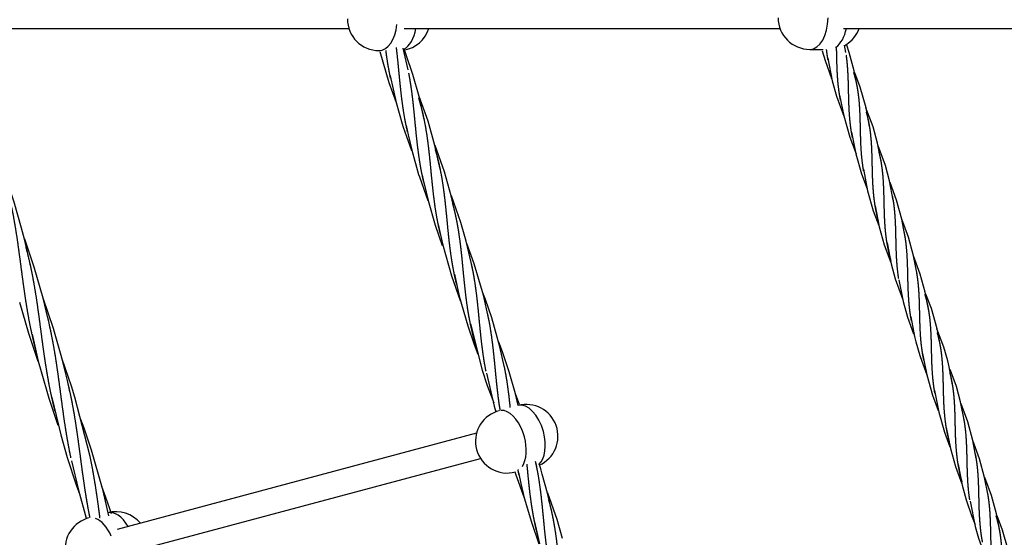
# Model space of a CAD drawing. Units: millimetres. Extents: x -19689 to -9500, y -432403 to -423074.
# Drawn here: x -16305 to -15684, y -428404 to -428077 of the extents above; entities that cross this region are included whole.
import ezdxf

# ---------------------------------------------------------------- set-up
doc = ezdxf.new("R2010")
doc.units = ezdxf.units.MM
doc.linetypes.add('0.50mmSolid', pattern=[0])
doc.layers.add('Base', color=172, linetype='0.50mmSolid', lineweight=0)

msp = doc.modelspace()

# ---------------------------------------------------------------- linework, layer by layer
at = {"layer": 'Base', "color": 7, "linetype": '0.50mmSolid', "lineweight": 25}
for p, q in [((-16342.82, -428082.82), (-16097.04, -428082.82)), ((-16062.25, -428082.82), (-15825.21, -428082.82)), ((-15785.1, -428082.82), (-15534.15, -428082.82)), ((-16078, -428096.72), (-16077.56, -428096.72)), ((-15806.41, -428095.98), (-15798.46, -428095.98)), ((-15798.46, -428095.98), (-15797.92, -428095.98)), ((-16016.54, -428338.28), (-16243.25, -428399.03)), ((-16238.96, -428414.44), (-16014.01, -428354.17))]:
    msp.add_line(p, q, dxfattribs=at)
for points in [[(-16059.63, -428108.97), (-16062.74, -428095.12)], [(-15783.65, -428097.95), (-15784.47, -428093.23)], [(-15778.46, -428109.45), (-15781.58, -428098.02), (-15783.17, -428093.37)], [(-16077.56, -428097.26), (-16071.8, -428116.87), (-16067.16, -428129.52)], [(-16052.81, -428125.65), (-16056.67, -428111.79), (-16060.86, -428099.46), (-16062.04, -428096.31)], [(-15798.59, -428096.92), (-15796.81, -428102.91), (-15792.65, -428114.24)], [(-15795.08, -428101.6), (-15792.24, -428115.85)], [(-16071.05, -428112.66), (-16067.2, -428129.5)], [(-15776.17, -428121.25), (-15778.46, -428109.45)], [(-15770.97, -428132.79), (-15774.61, -428119.76), (-15778.02, -428110.69)], [(-15792.24, -428115.85), (-15789.59, -428125.43), (-15784.98, -428138.02)], [(-16049.5, -428140.27), (-16052.81, -428125.65)], [(-16042.75, -428156.68), (-16047.13, -428141.23), (-16052.68, -428125.63)], [(-15787.6, -428124.9), (-15785.04, -428137.97)], [(-16067.2, -428129.5), (-16063.39, -428142.89), (-16062.73, -428144.96)], [(-15763.73, -428155.09), (-15766.54, -428144.9), (-15771.02, -428132.84)], [(-15768.7, -428144.54), (-15770.97, -428132.79)], [(-15785.04, -428137.97), (-15781.26, -428151.36), (-15777.25, -428161.91)], [(-16062.73, -428144.96), (-16057.48, -428159.69)], [(-16060.92, -428143.96), (-16059.66, -428149.88)], [(-16059.66, -428149.88), (-16057.37, -428159.61)], [(-15780.13, -428148.19), (-15777.42, -428161.91)], [(-16039.38, -428171.56), (-16042.75, -428156.68)], [(-16032.53, -428188.32), (-16036.79, -428173.19), (-16042.65, -428156.68)], [(-15761.23, -428167.84), (-15763.73, -428155.09)], [(-15756.14, -428178.9), (-15758.76, -428169.16), (-15763.26, -428156.83)], [(-16057.37, -428159.61), (-16053.04, -428174.9), (-16052.56, -428176.4)], [(-15777.42, -428161.91), (-15773.84, -428174.5), (-15770.26, -428184.06)], [(-16301.65, -428215.76), (-16303.42, -428208.89), (-16308.19, -428192.31), (-16313.86, -428175.41)], [(-16050.8, -428175.25), (-16049.92, -428179.4)], [(-15772.66, -428171.48), (-15769.96, -428185.17)], [(-16052.56, -428176.4), (-16047.21, -428191.34)], [(-16049.92, -428179.4), (-16049.44, -428181.62)], [(-16049.44, -428181.62), (-16047.15, -428191.27)], [(-15753.75, -428191.13), (-15756.14, -428178.9)], [(-15748.47, -428203.02), (-15751.68, -428191.21), (-15755.82, -428180.04)], [(-16029.26, -428202.84), (-16032.53, -428188.32)], [(-16023.08, -428216.97), (-16026.44, -428205.2), (-16032.4, -428188.31)], [(-15769.96, -428185.17), (-15766.37, -428197.79), (-15762.92, -428207.02)], [(-16047.15, -428191.27), (-16042.68, -428206.91), (-16038.16, -428219.84)], [(-15765.18, -428194.78), (-15762.59, -428208)], [(-16040.68, -428206.52), (-16037.99, -428218.66), (-16032.34, -428238.9), (-16028.1, -428250.96), (-16026.79, -428254.36)], [(-15746.28, -428214.43), (-15748.47, -428203.02)], [(-15741, -428226.32), (-15744.21, -428214.51), (-15748.47, -428203.06)], [(-15762.59, -428208), (-15759.45, -428219.39), (-15755.4, -428230.44)], [(-16297.85, -428232.09), (-16301.65, -428215.76)], [(-16289.85, -428253.06), (-16295.39, -428233.34), (-16301.29, -428215.66)], [(-16019.13, -428234.13), (-16023.08, -428216.97)], [(-16009, -428265.44), (-16012.22, -428251.14), (-16017.97, -428231.39), (-16022.68, -428218.55)], [(-15757.71, -428218.08), (-15755.09, -428231.4)], [(-15755.09, -428231.4), (-15752.6, -428240.69), (-15748.05, -428253.45)], [(-15738.8, -428237.74), (-15741, -428226.32)], [(-15733.61, -428249.24), (-15736.73, -428237.81), (-15740.99, -428226.35)], [(-16030.55, -428237.81), (-16027.41, -428251.81), (-16022.13, -428270.43), (-16017.99, -428282.22), (-16015.63, -428288.25)], [(-15750.23, -428241.39), (-15747.55, -428255)], [(-15998.88, -428296.71), (-16001.81, -428283.61), (-16006.91, -428265.5), (-16010.98, -428253.91), (-16012.66, -428249.57)], [(-15731.33, -428261.04), (-15733.61, -428249.24)], [(-15726.18, -428272.37), (-15729.77, -428259.55), (-15733.17, -428250.48)], [(-16304.64, -428255.42), (-16299.12, -428275.08), (-16293.23, -428292.8)], [(-16286.87, -428265.41), (-16289.85, -428253.06)], [(-16283.25, -428272.22), (-16289.75, -428253.06)], [(-15747.55, -428255), (-15744.82, -428264.98), (-15741.08, -428275.49)], [(-16286.33, -428267.75), (-16286.87, -428265.41)], [(-16285.37, -428272.08), (-16286.33, -428267.75)], [(-16020.42, -428269.13), (-16013.04, -428298.45), (-16009.83, -428308.13), (-16006.34, -428317.42), (-16005.67, -428319.12)], [(-15742.76, -428264.69), (-15740.34, -428277.16)], [(-16296.83, -428275.65), (-16292.86, -428292.66)], [(-16277.98, -428290.7), (-16282.58, -428274.39), (-16283.25, -428272.22)], [(-15718.54, -428296.36), (-15719.47, -428292.49), (-15721.96, -428283.87), (-15726.26, -428272.44)], [(-15723.85, -428284.34), (-15726.18, -428272.37)], [(-15992.07, -428313.31), (-15995.96, -428299.4), (-16000.22, -428286.88), (-16002.58, -428280.74)], [(-15740.34, -428277.16), (-15739.53, -428280.54), (-15737.05, -428289.21)], [(-15735.29, -428287.98), (-15734.58, -428292.03)], [(-16292.86, -428292.66), (-16291.13, -428299.36), (-16286.31, -428316.12), (-16280.66, -428333.04)], [(-16271.95, -428308.49), (-16273.76, -428303.02), (-16278.11, -428290.77)], [(-16274.51, -428304.86), (-16277.98, -428290.7)], [(-15737.05, -428289.21), (-15736.85, -428289.83), (-15732.54, -428301.39)], [(-15734.58, -428292.03), (-15732.65, -428301.37)], [(-16010.3, -428300.4), (-16005.43, -428321.08)], [(-15716.38, -428307.63), (-15718.54, -428296.36)], [(-15711.34, -428318.5), (-15713.99, -428308.71), (-15717.83, -428298.03)], [(-16272.89, -428312.07), (-16274.51, -428304.86)], [(-15732.65, -428301.37), (-15728.99, -428314.29), (-15725.42, -428323.85)], [(-16260.4, -428352.08), (-16269.79, -428315.43), (-16271.95, -428308.49)], [(-15727.81, -428311.28), (-15725.11, -428324.96)], [(-16284.35, -428315.63), (-16278.66, -428339.31), (-16274.62, -428353.55), (-16268.99, -428370.74), (-16266.66, -428377.2)], [(-15990.3, -428320.78), (-15992.07, -428313.31)], [(-15989.37, -428320.14), (-15991.96, -428313.3)], [(-15708.91, -428330.92), (-15711.34, -428318.5)], [(-16005.43, -428321.08), (-16004.42, -428324.7)], [(-15725.11, -428324.96), (-15721.52, -428337.58), (-15718.08, -428346.81)], [(-15703.63, -428342.81), (-15706.84, -428331), (-15711, -428319.78)], [(-16248.31, -428390.34), (-16251.99, -428374.69), (-16259.33, -428348.92), (-16264.05, -428335.07), (-16266.04, -428329.66)], [(-15720.34, -428334.57), (-15717.75, -428347.79)], [(-15701.43, -428354.22), (-15703.63, -428342.81)], [(-15696.16, -428366.11), (-15699.37, -428354.3), (-15703.62, -428342.85)], [(-15717.75, -428347.79), (-15714.6, -428359.18), (-15710.58, -428370.18)], [(-16271.86, -428355.65), (-16267.5, -428374.22), (-16262.64, -428391.9)], [(-15978.62, -428359.31), (-15979.28, -428356.16)], [(-15992.31, -428362.55), (-15991.71, -428364.45)], [(-15975.07, -428364.07), (-15976.09, -428360.75), (-15976.9, -428358.24)], [(-15712.86, -428357.87), (-15710.29, -428371.01)], [(-15991.71, -428364.45), (-15986.49, -428378.99)], [(-15990.04, -428362.99), (-15989, -428367.9)], [(-15989, -428367.9), (-15988.56, -428369.94)], [(-15971.8, -428375.97), (-15975.07, -428364.07)], [(-15693.96, -428377.53), (-15696.16, -428366.11)], [(-15688.77, -428389.03), (-15691.89, -428377.6), (-15696.15, -428366.14)], [(-16247.78, -428386.05), (-16250.23, -428378.84), (-16252.77, -428371.79)], [(-15988.56, -428369.94), (-15986.42, -428378.92)], [(-15710.29, -428371.01), (-15707.83, -428380.23), (-15704.45, -428390.07), (-15702.32, -428395.36), (-15702.09, -428395.9)], [(-15986.42, -428378.92), (-15981.99, -428394.47), (-15977.21, -428408.09)], [(-15968.5, -428390.58), (-15971.8, -428375.97)], [(-15962.36, -428404.59), (-15965.74, -428392.77), (-15971.68, -428375.96)], [(-15705.39, -428381.17), (-15702.11, -428397.2)], [(-16246.81, -428389.05), (-16247.78, -428386.05)], [(-15686.48, -428400.83), (-15688.77, -428389.03)], [(-15681.39, -428411.93), (-15684.93, -428399.34), (-15688.33, -428390.27)], [(-15979.92, -428394.26), (-15976.86, -428407.95)], [(-15702.11, -428397.2), (-15700.05, -428404.52), (-15696.57, -428414.44)]]:
    msp.add_lwpolyline(points, dxfattribs=at)
for centre, start, end in [((-16078, -428076.72), 180, 270), ((-15806.41, -428075.98), 180, 270), ((-16065.71, -428076.72), 280.39966, 342.24339), ((-15794.13, -428075.98), 301.85969, 340.0036), ((-15794.13, -428075.98), 299.03349, 301.85969), ((-16065.71, -428076.72), 279.24164, 280.39966), ((-15997.19, -428343.35), 109.68445, 195), ((-15997.19, -428343.35), 105, 109.68445), ((-15985.18, -428340.13), 294.19147, 105), ((-15997.19, -428343.35), 195, 284.99999), ((-16255.96, -428411.02), 108.82386, 195), ((-16255.96, -428411.02), 105, 108.82386), ((-16243.95, -428407.81), 39.51252, 105)]:
    msp.add_arc(centre, 20, start, end, dxfattribs=at)
for centre, major_axis, ratio, start_param, end_param in [((-15806.41, -428075.98), (0, 20), 0.573576, 3.141593, 4.712389), ((-16078, -428076.72), (0, 20), 0.573576, 3.141593, 4.535456), ((-16065.71, -428076.72), (0, 20), 0.573576, 3.44211, 4.402478), ((-15794.13, -428075.98), (0, 20), 0.573576, 3.526486, 4.363386), ((-15794.13, -428075.98), (0, 20), 0.573576, 3.498419, 3.526486), ((-15997.19, -428343.35), (-5.18, 19.32), 0.559193, 6.001703, 6.161979), ((-15997.19, -428343.35), (-5.18, 19.32), 0.559193, 4.712389, 6.001703), ((-15985.18, -428340.13), (-5.18, 19.32), 0.559193, 4.712389, 6.283185), ((-15985.18, -428340.13), (-5.18, 19.32), 0.559193, 3.422912, 4.712389), ((-15997.19, -428343.35), (-5.18, 19.32), 0.559193, 3.622731, 4.712389), ((-16243.95, -428407.81), (-5.18, 19.32), 0.559193, 5.140213, 6.283185), ((-16255.96, -428411.02), (-5.18, 19.32), 0.559193, 4.977619, 5.907213)]:
    msp.add_ellipse(centre, major_axis=major_axis, ratio=ratio, start_param=start_param, end_param=end_param, dxfattribs=at)
for points, weights, knots in [([(-16060.01, -428148.11), (-16061.03, -428143.73), (-16061.82, -428139.31), (-16062.7, -428134.33), (-16063.36, -428129.31), (-16064.02, -428124.29), (-16064.54, -428119.24), (-16065.05, -428114.2), (-16065.53, -428109.18), (-16066, -428104.15), (-16066.54, -428099.17), (-16066.77, -428097), (-16067.04, -428094.82)], [0.997602305602, 0.989034342761, 1, 0.987688340595, 1, 0.987688340595, 1, 0.987688340595, 1, 0.987688340595, 1, 0.994593370755, 0.993935352373], [0.80182212, 0.80182212, 0.80182212, 0.81666667, 0.81666667, 0.83333333, 0.83333333, 0.85, 0.85, 0.86666667, 0.86666667, 0.88333333, 0.88333333, 0.89065245, 0.89065245, 0.89065245]), ([(-15787.01, -428128.17), (-15787.59, -428125.28), (-15787.98, -428122.39), (-15788.56, -428118.19), (-15788.85, -428113.93), (-15789.15, -428109.66), (-15789.27, -428105.39), (-15789.39, -428101.12), (-15789.48, -428096.88), (-15789.5, -428095.91), (-15789.52, -428094.93)], [0.993514613889, 0.989499173711, 1, 0.984807753012, 1, 0.984807753012, 1, 0.984807753012, 1, 0.9964871448, 0.994598822385], [0.80201488, 0.80201488, 0.80201488, 0.81481481, 0.81481481, 0.83333333, 0.83333333, 0.85185185, 0.85185185, 0.87037037, 0.87037037, 0.87465235, 0.87465235, 0.87465235]), ([(-16070.76, -428114.03), (-16071.05, -428112.67), (-16071.32, -428111.32), (-16072.29, -428106.37), (-16073.02, -428101.36), (-16073.35, -428099.11), (-16073.64, -428096.83)], [0.995084343187, 0.996607192757, 1, 0.987688340595, 1, 0.994430834081, 0.993900080615], [0.86207372, 0.86207372, 0.86207372, 0.86666667, 0.86666667, 0.88333333, 0.88333333, 0.89087248, 0.89087248, 0.89087248]), ([(-15794.88, -428102.77), (-15795.21, -428100.93), (-15795.46, -428099.09), (-15795.66, -428097.63), (-15795.83, -428096.13)], [0.992512852874, 0.99331371053, 1, 0.9946500839, 0.993068089991], [0.86222015, 0.86222015, 0.86222015, 0.87037037, 0.87037037, 0.87689163, 0.87689163, 0.87689163]), ([(-15779.47, -428151.77), (-15780.09, -428148.74), (-15780.51, -428145.69), (-15781.09, -428141.49), (-15781.38, -428137.22), (-15781.67, -428132.96), (-15781.79, -428128.69), (-15781.92, -428124.42), (-15782, -428120.18), (-15782.09, -428115.94), (-15782.28, -428111.78), (-15782.47, -428107.61), (-15782.89, -428103.56), (-15783.1, -428101.55), (-15783.4, -428099.55)], [0.993980472626, 0.988943238006, 1, 0.984807753012, 1, 0.984807753012, 1, 0.984807753012, 1, 0.984807753012, 1, 0.984807753012, 1, 0.992403876506, 0.992403876506], [0.7457817, 0.7457817, 0.7457817, 0.7592593, 0.7592593, 0.7777778, 0.7777778, 0.7962963, 0.7962963, 0.8148148, 0.8148148, 0.8333333, 0.8333333, 0.8518519, 0.8518519, 0.8611111, 0.8611111, 0.8611111]), ([(-16049.89, -428179.38), (-16050.15, -428178.28), (-16050.39, -428177.19), (-16051.46, -428172.27), (-16052.26, -428167.28), (-16053.06, -428162.28), (-16053.66, -428157.25), (-16054.26, -428152.22), (-16054.75, -428147.17), (-16055.24, -428142.13), (-16055.73, -428137.12), (-16056.21, -428132.11), (-16056.79, -428127.15), (-16057.36, -428122.2), (-16058.12, -428117.32), (-16058.63, -428114.09), (-16059.25, -428110.87)], [0.995725089958, 0.997246907595, 1, 0.987688340595, 1, 0.987688340595, 1, 0.987688340595, 1, 0.987688340595, 1, 0.987688340595, 1, 0.987688340595, 1, 0.991795278565, 0.994526118554], [0.7462731, 0.7462731, 0.7462731, 0.75, 0.75, 0.7666667, 0.7666667, 0.7833333, 0.7833333, 0.8, 0.8, 0.8166667, 0.8166667, 0.8333333, 0.8333333, 0.85, 0.85, 0.861107, 0.861107, 0.861107]), ([(-15772.45, -428172.7), (-15772.78, -428170.84), (-15773.04, -428168.99), (-15773.61, -428164.78), (-15773.91, -428160.52), (-15774.2, -428156.26), (-15774.32, -428151.99), (-15774.44, -428147.71), (-15774.53, -428143.47), (-15774.61, -428139.24), (-15774.81, -428135.07), (-15775, -428130.91), (-15775.42, -428126.86), (-15775.84, -428122.81), (-15776.59, -428118.89), (-15777.35, -428114.97), (-15778.49, -428111.19), (-15778.6, -428110.82), (-15778.72, -428110.45)], [0.992498140004, 0.993250066301, 1, 0.984807753012, 1, 0.984807753012, 1, 0.984807753012, 1, 0.984807753012, 1, 0.984807753012, 1, 0.984807753012, 1, 0.984807753012, 1, 0.998498306188, 0.997293485421], [0.6954759, 0.6954759, 0.6954759, 0.7037037, 0.7037037, 0.7222222, 0.7222222, 0.7407407, 0.7407407, 0.7592593, 0.7592593, 0.7777778, 0.7777778, 0.7962963, 0.7962963, 0.8148148, 0.8148148, 0.8333333, 0.8333333, 0.8351638, 0.8351638, 0.8351638]), ([(-16039.32, -428212.56), (-16040.22, -428208.88), (-16040.94, -428205.19), (-16041.92, -428200.24), (-16042.64, -428195.23), (-16043.37, -428190.22), (-16043.92, -428185.18), (-16044.48, -428180.14), (-16044.95, -428175.11), (-16045.43, -428170.07), (-16045.94, -428165.07), (-16046.44, -428160.08), (-16047.07, -428155.15), (-16047.69, -428150.22), (-16048.53, -428145.38), (-16049.37, -428140.54), (-16050.49, -428135.8), (-16051.61, -428131.08), (-16053.04, -428126.47)], [0.995351912977, 0.990797630101, 1, 0.987688340595, 1, 0.987688340595, 1, 0.987688340595, 1, 0.987688340595, 1, 0.987688340595, 1, 0.987688340595, 1, 0.987688340595, 1, 0.987726241461, 0.99992443162], [0.6875425, 0.6875425, 0.6875425, 0.7, 0.7, 0.7166667, 0.7166667, 0.7333333, 0.7333333, 0.75, 0.75, 0.7666667, 0.7666667, 0.7833333, 0.7833333, 0.8, 0.8, 0.8166667, 0.8166667, 0.833282, 0.833282, 0.833282]), ([(-15763.11, -428204.24), (-15763.62, -428202.42), (-15764.04, -428200.6), (-15764.98, -428196.49), (-15765.56, -428192.29), (-15766.14, -428188.08), (-15766.43, -428183.82), (-15766.72, -428179.56), (-15766.85, -428175.29), (-15766.97, -428171.01), (-15767.05, -428166.77), (-15767.14, -428162.53), (-15767.33, -428158.37), (-15767.52, -428154.21), (-15767.94, -428150.16), (-15768.37, -428146.11), (-15769.12, -428142.19), (-15769.76, -428138.87), (-15770.68, -428135.62)], [0.992487469697, 0.993200735466, 1, 0.984807753012, 1, 0.984807753012, 1, 0.984807753012, 1, 0.984807753012, 1, 0.984807753012, 1, 0.984807753012, 1, 0.984807753012, 1, 0.987094427479, 0.996115012719], [0.6213417, 0.6213417, 0.6213417, 0.6296296, 0.6296296, 0.6481481, 0.6481481, 0.6666667, 0.6666667, 0.6851852, 0.6851852, 0.7037037, 0.7037037, 0.7222222, 0.7222222, 0.7407407, 0.7407407, 0.7592593, 0.7592593, 0.7749904, 0.7749904, 0.7749904]), ([(-16029.07, -428244.33), (-16029.23, -428243.69), (-16029.38, -428243.04), (-16030.56, -428238.15), (-16031.44, -428233.18), (-16032.32, -428228.2), (-16032.98, -428223.18), (-16033.64, -428218.16), (-16034.16, -428213.11), (-16034.68, -428208.07), (-16035.15, -428203.05), (-16035.63, -428198.02), (-16036.16, -428193.04), (-16036.69, -428188.06), (-16037.38, -428183.16), (-16038.07, -428178.26), (-16039, -428173.45), (-16039.93, -428168.65), (-16041.15, -428163.95), (-16041.74, -428161.68), (-16042.41, -428159.41)], [0.997169024733, 0.998368243428, 1, 0.987688340595, 1, 0.987688340595, 1, 0.987688340595, 1, 0.987688340595, 1, 0.987688340595, 1, 0.987688340595, 1, 0.987688340595, 1, 0.987688340595, 1, 0.994015993812, 0.993848966291], [0.6311244, 0.6311244, 0.6311244, 0.6333333, 0.6333333, 0.65, 0.65, 0.6666667, 0.6666667, 0.6833333, 0.6833333, 0.7, 0.7, 0.7166667, 0.7166667, 0.7333333, 0.7333333, 0.75, 0.75, 0.7666667, 0.7666667, 0.7747674, 0.7747674, 0.7747674]), ([(-15755.17, -428229.16), (-15755.96, -428226.53), (-15756.56, -428223.89), (-15757.51, -428219.79), (-15758.09, -428215.58), (-15758.67, -428211.38), (-15758.96, -428207.12), (-15759.25, -428202.86), (-15759.37, -428198.58), (-15759.49, -428194.31), (-15759.58, -428190.07), (-15759.67, -428185.83), (-15759.86, -428181.67), (-15760.05, -428177.51), (-15760.47, -428173.46), (-15760.89, -428169.41), (-15761.65, -428165.49), (-15762.1, -428163.15), (-15762.69, -428160.82)], [0.993050420205, 0.990187747949, 1, 0.984807753012, 1, 0.984807753012, 1, 0.984807753012, 1, 0.984807753012, 1, 0.984807753012, 1, 0.984807753012, 1, 0.984807753012, 1, 0.990871386709, 0.99271305065], [0.5621135, 0.5621135, 0.5621135, 0.5740741, 0.5740741, 0.5925926, 0.5925926, 0.6111111, 0.6111111, 0.6296296, 0.6296296, 0.6481481, 0.6481481, 0.6666667, 0.6666667, 0.6851852, 0.6851852, 0.7037037, 0.7037037, 0.714831, 0.714831, 0.714831]), ([(-16293.95, -428287.43), (-16294.99, -428283.6), (-16295.89, -428279.76), (-16297.22, -428274.12), (-16298.32, -428268.43), (-16299.41, -428262.73), (-16300.33, -428256.99), (-16301.24, -428251.25), (-16302.04, -428245.49), (-16302.83, -428239.74), (-16303.58, -428233.99), (-16304.34, -428228.23), (-16305.12, -428222.51), (-16305.9, -428216.79), (-16306.79, -428211.12), (-16307.68, -428205.45), (-16308.74, -428199.85), (-16309.81, -428194.25), (-16311.09, -428188.73), (-16311.73, -428185.99), (-16312.44, -428183.24)], [0.995592429726, 0.993048086719, 1, 0.989821441881, 1, 0.989821441881, 1, 0.989821441881, 1, 0.989821441881, 1, 0.989821441881, 1, 0.989821441881, 1, 0.989821441881, 1, 0.989821441881, 1, 0.994915728061, 0.994910725867], [0.6260152, 0.6260152, 0.6260152, 0.6363636, 0.6363636, 0.6515152, 0.6515152, 0.6666667, 0.6666667, 0.6818182, 0.6818182, 0.6969697, 0.6969697, 0.7121212, 0.7121212, 0.7272727, 0.7272727, 0.7424242, 0.7424242, 0.7575758, 0.7575758, 0.7651441, 0.7651441, 0.7651441]), ([(-15750.37, -428240.55), (-15750.5, -428239.71), (-15750.61, -428238.88), (-15751.19, -428234.68), (-15751.48, -428230.42), (-15751.78, -428226.16), (-15751.9, -428221.88), (-15752.02, -428217.61), (-15752.11, -428213.37), (-15752.19, -428209.13), (-15752.38, -428204.97), (-15752.57, -428200.81), (-15753, -428196.76), (-15753.42, -428192.71), (-15754.17, -428188.79), (-15754.18, -428188.76), (-15754.18, -428188.72)], [0.995138480964, 0.996961550602, 1, 0.984807753012, 1, 0.984807753012, 1, 0.984807753012, 1, 0.984807753012, 1, 0.984807753012, 1, 0.984807753012, 1, 0.999872142175, 0.999746436451], [0.5333333, 0.5333333, 0.5333333, 0.537037, 0.537037, 0.5555556, 0.5555556, 0.5740741, 0.5740741, 0.5925926, 0.5925926, 0.6111111, 0.6111111, 0.6296296, 0.6296296, 0.6481481, 0.6481481, 0.648304, 0.648304, 0.648304]), ([(-16016.73, -428283.6), (-16017.16, -428282.21), (-16017.55, -428280.82), (-16018.94, -428275.99), (-16020.01, -428271.06), (-16021.08, -428266.14), (-16021.88, -428261.15), (-16022.68, -428256.15), (-16023.28, -428251.12), (-16023.88, -428246.09), (-16024.38, -428241.04), (-16024.87, -428236), (-16025.35, -428230.99), (-16025.83, -428225.98), (-16026.41, -428221.02), (-16026.99, -428216.07), (-16027.75, -428211.19), (-16028.51, -428206.32), (-16029.53, -428201.55), (-16030.42, -428197.38), (-16031.55, -428193.26)], [0.994930909819, 0.996430631862, 1, 0.987688340595, 1, 0.987688340595, 1, 0.987688340595, 1, 0.987688340595, 1, 0.987688340595, 1, 0.987688340595, 1, 0.987688340595, 1, 0.987688340595, 1, 0.989205297752, 0.997339903535], [0.5618347, 0.5618347, 0.5618347, 0.5666667, 0.5666667, 0.5833333, 0.5833333, 0.6, 0.6, 0.6166667, 0.6166667, 0.6333333, 0.6333333, 0.65, 0.65, 0.6666667, 0.6666667, 0.6833333, 0.6833333, 0.7, 0.7, 0.7146131, 0.7146131, 0.7146131]), ([(-15742.25, -428267.49), (-15742.77, -428264.84), (-15743.14, -428262.18), (-15743.72, -428257.98), (-15744.01, -428253.72), (-15744.3, -428249.46), (-15744.42, -428245.18), (-15744.55, -428240.91), (-15744.63, -428236.67), (-15744.72, -428232.43), (-15744.91, -428228.27), (-15745.1, -428224.11), (-15745.52, -428220.06), (-15745.94, -428216.01), (-15746.7, -428212.09), (-15746.77, -428211.73), (-15746.84, -428211.37)], [0.992959021185, 0.99035035574, 1, 0.984807753012, 1, 0.984807753012, 1, 0.984807753012, 1, 0.984807753012, 1, 0.984807753012, 1, 0.984807753012, 1, 0.998589156012, 0.997440351045], [0.4697191, 0.4697191, 0.4697191, 0.4814815, 0.4814815, 0.5, 0.5, 0.5185185, 0.5185185, 0.537037, 0.537037, 0.5555556, 0.5555556, 0.5740741, 0.5740741, 0.5925926, 0.5925926, 0.5943123, 0.5943123, 0.5943123]), ([(-16282.29, -428324.31), (-16282.39, -428323.91), (-16282.49, -428323.51), (-16283.91, -428317.9), (-16285.08, -428312.22), (-16286.24, -428306.54), (-16287.21, -428300.81), (-16288.18, -428295.08), (-16289.01, -428289.33), (-16289.84, -428283.58), (-16290.6, -428277.82), (-16291.35, -428272.06), (-16292.12, -428266.33), (-16292.88, -428260.6), (-16293.73, -428254.91), (-16294.57, -428249.22), (-16295.57, -428243.59), (-16296.57, -428237.97), (-16297.78, -428232.42), (-16298.98, -428226.87), (-16300.44, -428221.41), (-16300.54, -428221.06), (-16300.63, -428220.7)], [0.998645895882, 0.999270691997, 1, 0.989821441881, 1, 0.989821441881, 1, 0.989821441881, 1, 0.989821441881, 1, 0.989821441881, 1, 0.989821441881, 1, 0.989821441881, 1, 0.989821441881, 1, 0.989821441881, 1, 0.999328972546, 0.998746420855], [0.5746719, 0.5746719, 0.5746719, 0.5757576, 0.5757576, 0.5909091, 0.5909091, 0.6060606, 0.6060606, 0.6212121, 0.6212121, 0.6363636, 0.6363636, 0.6515152, 0.6515152, 0.6666667, 0.6666667, 0.6818182, 0.6818182, 0.6969697, 0.6969697, 0.7121212, 0.7121212, 0.7131201, 0.7131201, 0.7131201]), ([(-16010.57, -428299.06), (-16011.54, -428294.11), (-16012.27, -428289.1), (-16012.99, -428284.09), (-16013.55, -428279.05), (-16014.1, -428274.01), (-16014.58, -428268.98), (-16015.06, -428263.94), (-16015.56, -428258.94), (-16016.06, -428253.95), (-16016.69, -428249.02), (-16017.32, -428244.09), (-16018.16, -428239.25), (-16018.87, -428235.12), (-16019.8, -428231.05)], [1, 0.987688340595, 1, 0.987688340595, 1, 0.987688340595, 1, 0.987688340595, 1, 0.987688340595, 1, 0.987688340595, 1, 0.989487015065, 0.99692820651], [0.5333333, 0.5333333, 0.5333333, 0.55, 0.55, 0.5666667, 0.5666667, 0.5833333, 0.5833333, 0.6, 0.6, 0.6166667, 0.6166667, 0.6333333, 0.6333333, 0.6475651, 0.6475651, 0.6475651]), ([(-15734.53, -428292.03), (-15735.21, -428288.77), (-15735.66, -428285.48), (-15736.24, -428281.28), (-15736.54, -428277.02), (-15736.83, -428272.75), (-15736.95, -428268.48), (-15737.07, -428264.21), (-15737.16, -428259.97), (-15737.24, -428255.73), (-15737.43, -428251.57), (-15737.63, -428247.4), (-15738.05, -428243.35), (-15738.37, -428240.24), (-15738.9, -428237.17)], [0.994867936289, 0.988077526727, 1, 0.984807753012, 1, 0.984807753012, 1, 0.984807753012, 1, 0.984807753012, 1, 0.984807753012, 1, 0.988272342719, 0.99465101894], [0.4113931, 0.4113931, 0.4113931, 0.4259259, 0.4259259, 0.4444444, 0.4444444, 0.462963, 0.462963, 0.4814815, 0.4814815, 0.5, 0.5, 0.5185185, 0.5185185, 0.5328139, 0.5328139, 0.5328139]), ([(-15727.52, -428312.94), (-15727.9, -428310.86), (-15728.19, -428308.78), (-15728.77, -428304.57), (-15729.06, -428300.31), (-15729.35, -428296.05), (-15729.48, -428291.78), (-15729.6, -428287.5), (-15729.68, -428283.27), (-15729.77, -428279.03), (-15729.96, -428274.86), (-15730.15, -428270.7), (-15730.57, -428266.65), (-15731, -428262.6), (-15731.75, -428258.68), (-15732.5, -428254.76), (-15733.65, -428250.98), (-15733.72, -428250.75), (-15733.79, -428250.51)], [0.992403952529, 0.992427907311, 1, 0.984807753012, 1, 0.984807753012, 1, 0.984807753012, 1, 0.984807753012, 1, 0.984807753012, 1, 0.984807753012, 1, 0.984807753012, 1, 0.999038492916, 0.998198692103], [0.3611404, 0.3611404, 0.3611404, 0.3703704, 0.3703704, 0.3888889, 0.3888889, 0.4074074, 0.4074074, 0.4259259, 0.4259259, 0.4444444, 0.4444444, 0.462963, 0.462963, 0.4814815, 0.4814815, 0.5, 0.5, 0.501172, 0.501172, 0.501172]), ([(-16001.62, -428323.79), (-16002.16, -428320.41), (-16002.61, -428317.05), (-16003.26, -428312.03), (-16003.78, -428306.98), (-16004.3, -428301.94), (-16004.78, -428296.92), (-16005.25, -428291.89), (-16005.78, -428286.91), (-16006.32, -428281.93), (-16007.01, -428277.03), (-16007.7, -428272.13), (-16008.62, -428267.32), (-16009.12, -428264.77), (-16009.7, -428262.21)], [0.994577196886, 0.991719932353, 1, 0.987688340595, 1, 0.987688340595, 1, 0.987688340595, 1, 0.987688340595, 1, 0.987688340595, 1, 0.993411337913, 0.993874603867], [0.488791, 0.488791, 0.488791, 0.5, 0.5, 0.5166667, 0.5166667, 0.5333333, 0.5333333, 0.55, 0.55, 0.5666667, 0.5666667, 0.5833333, 0.5833333, 0.5922526, 0.5922526, 0.5922526]), ([(-16272.27, -428353.74), (-16273.24, -428349.18), (-16274.06, -428344.62), (-16275.09, -428338.91), (-16275.96, -428333.16), (-16276.83, -428327.41), (-16277.6, -428321.66), (-16278.37, -428315.9), (-16279.13, -428310.15), (-16279.88, -428304.41), (-16280.69, -428298.7), (-16281.5, -428293), (-16282.44, -428287.35), (-16283.38, -428281.7), (-16284.51, -428276.13), (-16285.08, -428273.32), (-16285.72, -428270.51)], [0.996742861402, 0.991857153505, 1, 0.989821441881, 1, 0.989821441881, 1, 0.989821441881, 1, 0.989821441881, 1, 0.989821441881, 1, 0.989821441881, 1, 0.99485107682, 0.994911419943], [0.5333333, 0.5333333, 0.5333333, 0.5454545, 0.5454545, 0.5606061, 0.5606061, 0.5757576, 0.5757576, 0.5909091, 0.5909091, 0.6060606, 0.6060606, 0.6212121, 0.6212121, 0.6363636, 0.6363636, 0.6440282, 0.6440282, 0.6440282]), ([(-15718.27, -428344.03), (-15718.77, -428342.21), (-15719.19, -428340.39), (-15720.14, -428336.28), (-15720.72, -428332.08), (-15721.29, -428327.87), (-15721.59, -428323.61), (-15721.88, -428319.35), (-15722, -428315.08), (-15722.12, -428310.8), (-15722.21, -428306.56), (-15722.3, -428302.32), (-15722.49, -428298.16), (-15722.68, -428294), (-15723.1, -428289.95), (-15723.52, -428285.9), (-15724.27, -428281.98), (-15724.99, -428278.27), (-15726.06, -428274.66)], [0.992487388679, 0.993200349215, 1, 0.984807753012, 1, 0.984807753012, 1, 0.984807753012, 1, 0.984807753012, 1, 0.984807753012, 1, 0.984807753012, 1, 0.984807753012, 1, 0.985581437198, 0.998531433298], [0.2880079, 0.2880079, 0.2880079, 0.2962963, 0.2962963, 0.3148148, 0.3148148, 0.3333333, 0.3333333, 0.3518519, 0.3518519, 0.3703704, 0.3703704, 0.3888889, 0.3888889, 0.4074074, 0.4074074, 0.4259259, 0.4259259, 0.4435014, 0.4435014, 0.4435014]), ([(-15995.26, -428322.02), (-15995.62, -428318.42), (-15996.03, -428314.89), (-15996.61, -428309.94), (-15997.37, -428305.06), (-15998.11, -428300.32), (-15999.1, -428295.66)], [0.994982942527, 0.991196513236, 1, 0.987688340595, 1, 0.987999578978, 0.999393259428], [0.48808245, 0.48808245, 0.48808245, 0.5, 0.5, 0.51666667, 0.51666667, 0.532912, 0.532912, 0.532912]), ([(-15710.36, -428368.82), (-15711.13, -428366.26), (-15711.72, -428363.68), (-15712.66, -428359.58), (-15713.24, -428355.38), (-15713.82, -428351.17), (-15714.11, -428346.91), (-15714.41, -428342.65), (-15714.53, -428338.38), (-15714.65, -428334.1), (-15714.74, -428329.86), (-15714.82, -428325.62), (-15715.01, -428321.46), (-15715.2, -428317.3), (-15715.62, -428313.25), (-15716.05, -428309.2), (-15716.8, -428305.28), (-15717.27, -428302.84), (-15717.9, -428300.41)], [0.992922693208, 0.990418682375, 1, 0.984807753012, 1, 0.984807753012, 1, 0.984807753012, 1, 0.984807753012, 1, 0.984807753012, 1, 0.984807753012, 1, 0.984807753012, 1, 0.990470766653, 0.992895826605], [0.2290616, 0.2290616, 0.2290616, 0.2407407, 0.2407407, 0.2592593, 0.2592593, 0.2777778, 0.2777778, 0.2962963, 0.2962963, 0.3148148, 0.3148148, 0.3333333, 0.3333333, 0.3518519, 0.3518519, 0.3703704, 0.3703704, 0.381986, 0.381986, 0.381986]), ([(-16260.27, -428391.44), (-16260.58, -428389.93), (-16260.87, -428388.42), (-16261.97, -428382.73), (-16262.88, -428376.99), (-16263.79, -428371.25), (-16264.59, -428365.49), (-16265.39, -428359.73), (-16266.14, -428353.98), (-16266.89, -428348.23), (-16267.67, -428342.51), (-16268.46, -428336.79), (-16269.35, -428331.12), (-16270.24, -428325.45), (-16271.3, -428319.85), (-16272.36, -428314.25), (-16273.65, -428308.73), (-16273.89, -428307.67), (-16274.15, -428306.6)], [0.996021758993, 0.997288615534, 1, 0.989821441881, 1, 0.989821441881, 1, 0.989821441881, 1, 0.989821441881, 1, 0.989821441881, 1, 0.989821441881, 1, 0.989821441881, 1, 0.998023886699, 0.996815077319], [0.4808124, 0.4808124, 0.4808124, 0.4848485, 0.4848485, 0.5, 0.5, 0.5151515, 0.5151515, 0.530303, 0.530303, 0.5454545, 0.5454545, 0.5606061, 0.5606061, 0.5757576, 0.5757576, 0.5909091, 0.5909091, 0.5938507, 0.5938507, 0.5938507]), ([(-15705.52, -428380.34), (-15705.65, -428379.5), (-15705.77, -428378.67), (-15706.35, -428374.47), (-15706.64, -428370.21), (-15706.93, -428365.95), (-15707.05, -428361.67), (-15707.17, -428357.4), (-15707.26, -428353.16), (-15707.35, -428348.92), (-15707.54, -428344.76), (-15707.73, -428340.6), (-15708.15, -428336.55), (-15708.57, -428332.5), (-15709.33, -428328.58), (-15709.34, -428328.52), (-15709.35, -428328.46)], [0.995138480964, 0.996961550602, 1, 0.984807753012, 1, 0.984807753012, 1, 0.984807753012, 1, 0.984807753012, 1, 0.984807753012, 1, 0.984807753012, 1, 0.999761216649, 0.999529939427], [0.2, 0.2, 0.2, 0.2037037, 0.2037037, 0.2222222, 0.2222222, 0.2407407, 0.2407407, 0.2592593, 0.2592593, 0.2777778, 0.2777778, 0.2962963, 0.2962963, 0.3148148, 0.3148148, 0.3151059, 0.3151059, 0.3151059]), ([(-16253.96, -428391.72), (-16254.31, -428389.01), (-16254.67, -428386.33), (-16255.44, -428380.59), (-16256.28, -428374.9), (-16257.13, -428369.21), (-16258.13, -428363.59), (-16259.12, -428357.97), (-16260.33, -428352.42), (-16260.52, -428351.57), (-16260.71, -428350.71)], [0.994929083869, 0.995216423519, 1, 0.989821441881, 1, 0.989821441881, 1, 0.989821441881, 1, 0.998422678133, 0.99733421613], [0.47772779, 0.47772779, 0.47772779, 0.48484848, 0.48484848, 0.5, 0.5, 0.51515152, 0.51515152, 0.53030303, 0.53030303, 0.53265099, 0.53265099, 0.53265099]), ([(-15968.34, -428432), (-15968.49, -428431.39), (-15968.63, -428430.78), (-15969.8, -428425.89), (-15970.69, -428420.92), (-15971.57, -428415.94), (-15972.23, -428410.92), (-15972.89, -428405.9), (-15973.41, -428400.85), (-15973.92, -428395.81), (-15974.4, -428390.79), (-15974.87, -428385.76), (-15975.41, -428380.78), (-15975.94, -428375.8), (-15976.63, -428370.9), (-15977.32, -428366), (-15978.25, -428361.19), (-15978.71, -428358.77), (-15979.26, -428356.35)], [0.997301998219, 0.998457823929, 1, 0.987688340595, 1, 0.987688340595, 1, 0.987688340595, 1, 0.987688340595, 1, 0.987688340595, 1, 0.987688340595, 1, 0.987688340595, 1, 0.993757941442, 0.993845378163], [0.2979123, 0.2979123, 0.2979123, 0.3, 0.3, 0.3166667, 0.3166667, 0.3333333, 0.3333333, 0.35, 0.35, 0.3666667, 0.3666667, 0.3833333, 0.3833333, 0.4, 0.4, 0.4166667, 0.4166667, 0.4251167, 0.4251167, 0.4251167]), ([(-15697.48, -428406.91), (-15697.95, -428404.44), (-15698.29, -428401.97), (-15698.87, -428397.77), (-15699.16, -428393.51), (-15699.46, -428389.25), (-15699.58, -428384.97), (-15699.7, -428380.7), (-15699.79, -428376.46), (-15699.87, -428372.22), (-15700.06, -428368.06), (-15700.25, -428363.9), (-15700.68, -428359.85), (-15701.1, -428355.8), (-15701.85, -428351.88), (-15701.92, -428351.52), (-15701.99, -428351.16)], [0.992652119745, 0.991030673572, 1, 0.984807753012, 1, 0.984807753012, 1, 0.984807753012, 1, 0.984807753012, 1, 0.984807753012, 1, 0.984807753012, 1, 0.998588616941, 0.997439473185], [0.137215, 0.137215, 0.137215, 0.1481481, 0.1481481, 0.1666667, 0.1666667, 0.1851852, 0.1851852, 0.2037037, 0.2037037, 0.2222222, 0.2222222, 0.2407407, 0.2407407, 0.2592593, 0.2592593, 0.2609797, 0.2609797, 0.2609797]), ([(-15977.77, -428403.4), (-15977.85, -428403.07), (-15977.94, -428402.75), (-15979.22, -428397.88), (-15980.19, -428392.93), (-15981.16, -428387.98), (-15981.89, -428382.97), (-15982.62, -428377.96), (-15983.17, -428372.92), (-15983.72, -428367.88), (-15984.2, -428362.85), (-15984.45, -428360.26), (-15984.7, -428357.66)], [0.998449401907, 0.999168550217, 1, 0.987688340595, 1, 0.987688340595, 1, 0.987688340595, 1, 0.987688340595, 1, 0.993643886399, 0.993850686664], [0.34887444, 0.34887444, 0.34887444, 0.35, 0.35, 0.36666667, 0.36666667, 0.38333333, 0.38333333, 0.4, 0.4, 0.41666667, 0.41666667, 0.42527113, 0.42527113, 0.42527113]), ([(-15956, -428471.25), (-15956.42, -428469.9), (-15956.8, -428468.56), (-15958.18, -428463.73), (-15959.26, -428458.8), (-15960.33, -428453.88), (-15961.13, -428448.89), (-15961.93, -428443.89), (-15962.53, -428438.86), (-15963.13, -428433.83), (-15963.62, -428428.79), (-15964.11, -428423.74), (-15964.6, -428418.73), (-15965.08, -428413.72), (-15965.66, -428408.76), (-15966.23, -428403.81), (-15966.99, -428398.93), (-15967.75, -428394.06), (-15968.77, -428389.29), (-15969.72, -428384.85), (-15970.94, -428380.48)], [0.995031709633, 0.996547925078, 1, 0.987688340595, 1, 0.987688340595, 1, 0.987688340595, 1, 0.987688340595, 1, 0.987688340595, 1, 0.987688340595, 1, 0.987688340595, 1, 0.987688340595, 1, 0.988519790378, 0.998449401907], [0.2286602, 0.2286602, 0.2286602, 0.2333333, 0.2333333, 0.25, 0.25, 0.2666667, 0.2666667, 0.2833333, 0.2833333, 0.3, 0.3, 0.3166667, 0.3166667, 0.3333333, 0.3333333, 0.35, 0.35, 0.3666667, 0.3666667, 0.3822078, 0.3822078, 0.3822078]), ([(-15689.86, -428430.94), (-15690.43, -428428.11), (-15690.82, -428425.27), (-15691.4, -428421.07), (-15691.69, -428416.81), (-15691.98, -428412.54), (-15692.1, -428408.27), (-15692.23, -428404), (-15692.31, -428399.76), (-15692.4, -428395.52), (-15692.59, -428391.36), (-15692.78, -428387.2), (-15693.2, -428383.14), (-15693.53, -428380.03), (-15694.05, -428376.96)], [0.993377391018, 0.989684513262, 1, 0.984807753012, 1, 0.984807753012, 1, 0.984807753012, 1, 0.984807753012, 1, 0.984807753012, 1, 0.988271511863, 0.994651922836], [0.0800186, 0.0800186, 0.0800186, 0.0925926, 0.0925926, 0.1111111, 0.1111111, 0.1296296, 0.1296296, 0.1481481, 0.1481481, 0.1666667, 0.1666667, 0.1851852, 0.1851852, 0.1994816, 0.1994816, 0.1994816]), ([(-15683.81, -428444.79), (-15684.06, -428442.44), (-15684.22, -428440.1), (-15684.51, -428435.84), (-15684.63, -428431.57), (-15684.75, -428427.3), (-15684.84, -428423.06), (-15684.92, -428418.82), (-15685.12, -428414.66), (-15685.31, -428410.49), (-15685.73, -428406.44), (-15686.15, -428402.39), (-15686.9, -428398.47), (-15687.66, -428394.56), (-15688.8, -428390.77), (-15688.87, -428390.54), (-15688.95, -428390.3)], [0.992484937151, 0.991619181234, 1, 0.984807753012, 1, 0.984807753012, 1, 0.984807753012, 1, 0.984807753012, 1, 0.984807753012, 1, 0.984807753012, 1, 0.999037477234, 0.998196918003], [0.0453398, 0.0453398, 0.0453398, 0.0555556, 0.0555556, 0.0740741, 0.0740741, 0.0925926, 0.0925926, 0.1111111, 0.1111111, 0.1296296, 0.1296296, 0.1481481, 0.1481481, 0.1666667, 0.1666667, 0.1678399, 0.1678399, 0.1678399])]:
    msp.add_rational_spline(points, weights, degree=2, knots=knots, dxfattribs=at)
msp.add_rational_spline([(-15989.7, -428364.63), (-15990.07, -428362.91), (-15990.41, -428361.17)], [0.999250847002, 0.995202795178, 0.994185574392], degree=2, dxfattribs=at)

doc.saveas('drawing.dxf')
